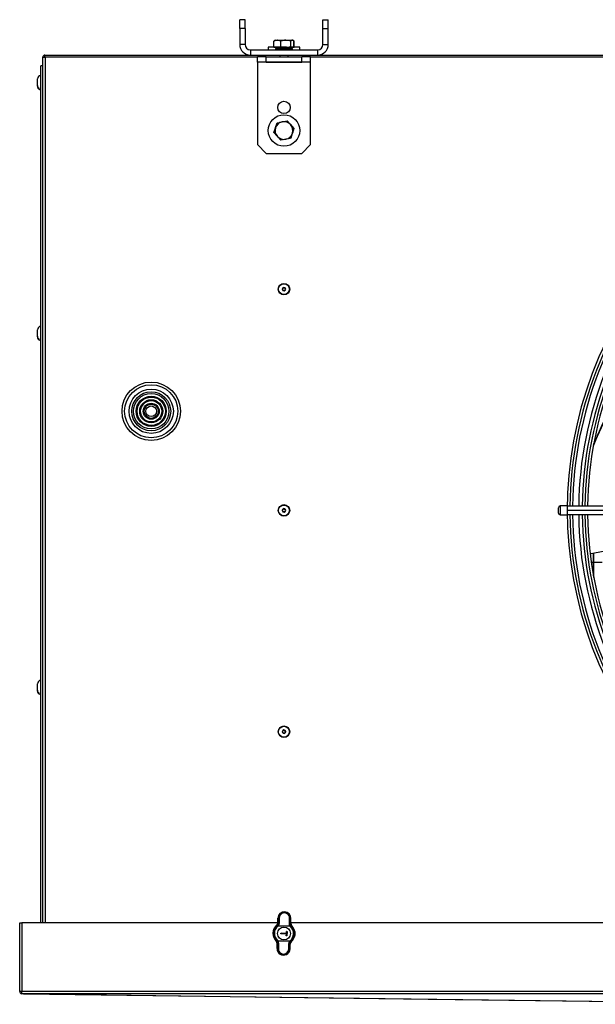
# Model space of a CAD drawing. Extents: x 554 to 3918, y 10764 to 13263.
# Drawn here: x 1627 to 1952, y 11769 to 12325 of the extents above; entities that cross this region are included whole.
import ezdxf

# ---------------------------------------------------------------- set-up
doc = ezdxf.new("R2010")
doc.units = 0
doc.header["$MEASUREMENT"] = 0
doc.layers.get('0').update_dxf_attribs({"linetype": 'CONTINUOUS'})

msp = doc.modelspace()

# ---------------------------------------------------------------- linework, layer by layer
at = {"color": 7, "linetype": 'CONTINUOUS'}
for p, q in [((1750.896408, 12320.086216), (1750.896408, 12325.035961)), ((1753.896407, 12325.035961), (1750.896408, 12325.035961)), ((1750.896408, 12320.086216), (1750.896408, 12311.035962)), ((1753.896407, 12320.086216), (1750.896408, 12320.086216)), ((1753.896407, 12320.086216), (1753.896407, 12325.035961)), ((1753.896407, 12320.086216), (1753.896407, 12311.035962)), ((1797.896408, 12325.035961), (1800.896407, 12325.035961)), ((1797.896408, 12320.086216), (1797.896408, 12325.035961)), ((1797.896408, 12320.086216), (1800.896407, 12320.086216)), ((1797.896408, 12311.035962), (1797.896408, 12320.086216)), ((1800.896407, 12320.086216), (1800.896407, 12325.035961)), ((1800.896407, 12311.035962), (1800.896407, 12320.086216)), ((1753.896407, 12311.035962), (1750.896408, 12311.035962)), ((1766.996407, 12309.435961), (1766.996407, 12308.035963)), ((1773.047048, 12309.435961), (1766.996407, 12309.435961)), ((1770.596688, 12313.262918), (1770.122688, 12312.989255)), ((1770.122922, 12309.535963), (1770.122922, 12312.989381)), ((1770.122922, 12309.535963), (1770.123122, 12309.535963)), ((1770.123122, 12309.535963), (1770.123122, 12312.989381)), ((1770.123122, 12309.535963), (1770.251024, 12309.535963)), ((1770.251024, 12312.989381), (1770.641259, 12313.185719)), ((1770.251024, 12309.535963), (1770.251024, 12312.989381)), ((1770.251024, 12309.535963), (1774.121202, 12309.535963)), ((1770.896408, 12313.435962), (1770.596688, 12313.262918)), ((1770.896408, 12313.435962), (1772.186113, 12313.435962)), ((1771.35023, 12308.739786), (1771.146407, 12308.535961)), ((1771.146407, 12308.535961), (1771.146407, 12308.235963)), ((1780.646407, 12308.535961), (1771.146407, 12308.535961)), ((1771.223202, 12309.535963), (1771.396407, 12309.435961)), ((1771.433584, 12308.73596), (1780.367919, 12308.73596)), ((1774.121202, 12312.989381), (1772.186113, 12313.435962)), ((1772.186113, 12313.435962), (1776.943894, 12313.435962)), ((1775.786101, 12309.435961), (1773.529697, 12309.435961)), ((1774.121202, 12309.535963), (1774.121202, 12312.989381)), ((1774.121202, 12309.535963), (1779.766587, 12309.535963)), ((1776.540404, 12309.435961), (1775.786101, 12309.435961)), ((1776.943894, 12313.435962), (1780.654189, 12313.435962)), ((1784.796408, 12309.435961), (1778.968166, 12309.435961)), ((1779.766587, 12309.535963), (1779.766587, 12312.989381)), ((1779.766587, 12309.535963), (1781.541792, 12309.535963)), ((1780.396408, 12309.435961), (1780.569612, 12309.535963)), ((1780.646407, 12308.535961), (1780.442585, 12308.739786)), ((1780.646407, 12308.235963), (1780.646407, 12308.535961)), ((1781.541792, 12312.989381), (1780.654189, 12313.435962)), ((1780.654189, 12313.435962), (1780.896408, 12313.435962)), ((1781.196126, 12313.262918), (1780.896408, 12313.435962)), ((1781.670126, 12312.989255), (1781.196126, 12313.262918)), ((1781.541792, 12309.535963), (1781.541792, 12312.989381)), ((1781.541792, 12309.535963), (1781.669694, 12309.535963)), ((1781.669694, 12309.535963), (1781.669694, 12312.989381)), ((1781.669694, 12309.535963), (1781.669894, 12309.535963)), ((1781.669894, 12309.535963), (1781.669894, 12312.989381)), ((1784.796408, 12308.035963), (1784.796408, 12309.435961)), ((1797.896408, 12311.035962), (1800.896407, 12311.035962)), ((1639.596409, 11814.835971), (1639.596409, 12303.825961)), ((1639.596409, 12303.825961), (1640.796415, 12303.825961)), ((1640.796415, 12303.825961), (1640.796415, 12305.035961)), ((1640.796415, 12305.035961), (1756.896406, 12305.035961)), ((1640.796415, 12303.825961), (1640.896402, 12303.825961)), ((1756.896406, 12308.035963), (1756.896406, 12305.035961)), ((1756.896406, 12308.035963), (1794.896408, 12308.035963)), ((1756.896406, 12305.035961), (1794.896408, 12305.035961)), ((1760.896408, 12301.03596), (1760.896408, 12304.035963)), ((1765.846155, 12304.035963), (1760.896408, 12304.035963)), ((1765.846155, 12301.03596), (1765.846155, 12304.035963)), ((1765.846155, 12304.035963), (1785.94666, 12304.035963)), ((1771.146407, 12308.235963), (1771.346408, 12308.035963)), ((1771.146407, 12308.235963), (1779.872961, 12308.235963)), ((1773.496407, 12305.035961), (1773.496407, 12304.035963)), ((1778.296408, 12304.035963), (1778.296408, 12305.035961)), ((1779.872961, 12308.235963), (1780.646407, 12308.235963)), ((1780.446408, 12308.035963), (1780.646407, 12308.235963)), ((1785.94666, 12301.03596), (1785.94666, 12304.035963)), ((1790.896408, 12304.035963), (1785.94666, 12304.035963)), ((1790.896408, 12301.03596), (1790.896408, 12304.035963)), ((1794.896408, 12308.035963), (1794.896408, 12305.035961)), ((1794.896408, 12305.035961), (2511.896423, 12305.035961)), ((1639.596409, 12299.03596), (1638.596407, 12299.03596)), ((1638.596407, 11814.835971), (1638.596407, 12299.03596)), ((1765.846155, 12301.03596), (1760.896408, 12301.03596)), ((1760.896408, 12301.03596), (1760.896408, 12301.025962)), ((1790.896408, 12301.025962), (1760.896408, 12301.025962)), ((1760.896408, 12301.025962), (1760.896408, 12254.475709)), ((1765.846155, 12301.03596), (1785.94666, 12301.03596)), ((1790.896408, 12301.03596), (1785.94666, 12301.03596)), ((1790.896408, 12301.025962), (1790.896408, 12301.03596)), ((1790.896408, 12254.475709), (1790.896408, 12301.025962)), ((1638.596407, 12293.535962), (1638.586409, 12293.535962)), ((1636.596403, 12287.929156), (1636.596403, 12291.545962)), ((1636.596403, 12287.546107), (1636.596403, 12287.929156)), ((1636.596403, 12287.525962), (1636.596403, 12287.546107)), ((1637.596405, 12285.924186), (1637.596405, 12286.307235)), ((1638.586409, 12285.535963), (1638.596407, 12285.535963)), ((1770.251024, 12261.226428), (1771.138626, 12263.973335)), ((1774.848921, 12267.325008), (1777.671613, 12267.929775)), ((1777.671613, 12267.929775), (1779.606702, 12265.787635)), ((1779.606702, 12265.787635), (1781.541792, 12263.645496)), ((1774.121202, 12256.942149), (1772.186113, 12259.084288)), ((1781.541792, 12263.645496), (1780.654189, 12260.898589)), ((1765.846155, 12249.525962), (1760.896408, 12254.475709)), ((1790.896408, 12254.475709), (1785.94666, 12249.525962)), ((1765.846155, 12249.525962), (1785.94666, 12249.525962)), ((1636.596403, 12146.229153), (1636.596403, 12149.845963)), ((1638.596407, 12151.835961), (1638.586409, 12151.835961)), ((1636.596403, 12145.846104), (1636.596403, 12146.229153)), ((1636.596403, 12145.825965), (1636.596403, 12145.846104)), ((1637.596405, 12144.224187), (1637.596405, 12144.607236)), ((1638.586409, 12143.835959), (1638.596407, 12143.835959)), ((1950.746409, 12084.782173), (1950.746409, 12084.835653)), ((1950.896404, 12085.144644), (1950.896404, 12085.64799)), ((1930.896408, 12046.335955), (1930.896408, 12049.335961)), ((1933.396406, 12050.335963), (1931.89641, 12050.335963)), ((1935.896403, 12050.335963), (1933.396406, 12050.335963)), ((1935.896403, 12050.335963), (2012.918658, 12050.335963)), ((2012.918658, 12047.835966), (1935.896403, 12047.835966)), ((1931.89641, 12045.335968), (1933.396406, 12045.335968)), ((1933.396406, 12045.335968), (1935.896403, 12045.335968)), ((2012.918658, 12045.335968), (1935.896403, 12045.335968)), ((1950.746409, 12010.836278), (1950.746409, 12023.492326)), ((1950.896404, 12010.023927), (1950.896404, 12023.525049)), ((1950.746409, 12018.423458), (1949.50696, 12018.423458)), ((1955.746404, 12018.423458), (1950.896404, 12018.423458)), ((1636.596403, 11946.229165), (1636.596403, 11949.845975)), ((1638.596407, 11951.835965), (1638.586409, 11951.835965)), ((1636.596403, 11945.846115), (1636.596403, 11946.229165)), ((1636.596403, 11945.825969), (1636.596403, 11945.846115)), ((1637.596405, 11944.224184), (1637.596405, 11944.607233)), ((1638.586409, 11943.835949), (1638.596407, 11943.835949)), ((1626.596413, 11776.135956), (1626.596413, 11814.835971)), ((1626.596413, 11814.835971), (1627.796403, 11814.835971)), ((1627.796403, 11814.835971), (1627.796403, 11776.135956)), ((1772.396106, 11814.835971), (1627.796403, 11814.835971)), ((1772.422754, 11813.424592), (1772.280093, 11813.273196)), ((1772.402619, 11814.902609), (1772.480591, 11817.499464)), ((1772.480591, 11817.499464), (1772.929297, 11817.485963)), ((1772.883856, 11814.675276), (1772.929297, 11817.485963)), ((1773.231053, 11817.553614), (1773.185612, 11814.742898)), ((1778.956299, 11814.569627), (1779.079576, 11817.378019)), ((1779.37673, 11817.292397), (1779.253452, 11814.484005)), ((1779.825436, 11817.278926), (1779.37673, 11817.292397)), ((1779.747464, 11814.682071), (1779.825436, 11817.278926)), ((2526.868216, 11814.835971), (1779.752084, 11814.835971)), ((1772.200273, 11813.20179), (1772.280093, 11813.273196)), ((1772.485805, 11813.055431), (1772.394032, 11812.973296)), ((1772.485805, 11813.055431), (1772.652314, 11813.306098)), ((1779.553601, 11812.843208), (1772.485805, 11813.055431)), ((1772.652314, 11813.306098), (1779.402429, 11813.103412)), ((1774.141194, 11808.695649), (1774.153198, 11809.095477)), ((1774.141194, 11808.695649), (1774.244149, 11808.792596)), ((1777.239797, 11808.602606), (1774.141194, 11808.695649)), ((1774.153198, 11809.095477), (1774.250153, 11808.99251)), ((1774.153198, 11809.095477), (1777.251802, 11809.002434)), ((1774.250153, 11808.99251), (1774.244149, 11808.792596)), ((1774.244149, 11808.792596), (1777.342753, 11808.699553)), ((1777.348755, 11808.899467), (1774.250153, 11808.99251)), ((1777.208284, 11807.553088), (1777.239797, 11808.602606)), ((1777.342753, 11808.699553), (1777.239797, 11808.602606)), ((1777.251802, 11809.002434), (1777.283315, 11810.051953)), ((1777.251802, 11809.002434), (1777.348755, 11808.899467)), ((1777.283315, 11810.051953), (1777.380268, 11809.948986)), ((1777.283315, 11810.051953), (1777.683134, 11810.039942)), ((1777.342753, 11808.699553), (1777.311241, 11807.650035)), ((1777.380268, 11809.948986), (1777.348755, 11808.899467)), ((1777.580179, 11809.942995), (1777.380268, 11809.948986)), ((1777.51115, 11807.644044), (1777.580179, 11809.942995)), ((1777.580179, 11809.942995), (1777.683134, 11810.039942)), ((1777.683134, 11810.039942), (1777.608103, 11807.541077)), ((1779.640279, 11812.755709), (1779.553601, 11812.843208)), ((1779.772009, 11813.048248), (1779.8474, 11812.972163)), ((1772.020807, 11804.637824), (1771.945416, 11804.71391)), ((1771.967379, 11800.407146), (1772.045351, 11803.003972)), ((1772.152537, 11804.930364), (1772.239215, 11804.842864)), ((1772.239215, 11804.842864), (1779.307011, 11804.630642)), ((1779.140501, 11804.379975), (1772.390385, 11804.58266)), ((1772.416086, 11800.393676), (1772.539363, 11803.202068)), ((1772.836515, 11803.116446), (1772.71324, 11800.308054)), ((1777.311241, 11807.650035), (1777.208284, 11807.553088)), ((1777.608103, 11807.541077), (1777.208284, 11807.553088)), ((1777.311241, 11807.650035), (1777.51115, 11807.644044)), ((1777.51115, 11807.644044), (1777.608103, 11807.541077)), ((1778.561763, 11800.132458), (1778.607204, 11802.943175)), ((1778.908959, 11803.010796), (1778.863518, 11800.20008)), ((1779.140501, 11804.379975), (1779.307011, 11804.630642)), ((1779.307011, 11804.630642), (1779.398782, 11804.712777)), ((1779.312224, 11800.186609), (1779.390197, 11802.783434)), ((1779.37006, 11804.261481), (1779.512723, 11804.412876)), ((1779.592543, 11804.484283), (1779.512723, 11804.412876)), ((1771.967379, 11800.407146), (1772.416086, 11800.393676)), ((1779.312224, 11800.186609), (1778.863518, 11800.20008)), ((1627.796403, 11776.135956), (1626.596413, 11776.135956)), ((2598.796419, 11776.135956), (1627.796403, 11776.135956)), ((1627.796403, 11774.835949), (1627.796403, 11776.135956)), ((1627.796403, 11774.835949), (1627.896405, 11774.835949)), ((2598.696403, 11774.835949), (1627.896405, 11774.835949)), ((1628.780565, 11774.836068), (2082.300804, 11768.84899))]:
    msp.add_line(p, q, dxfattribs=at)
at = {"color": 8, "linetype": 'CONTINUOUS'}
for p, q in [((1640.896402, 12303.825961), (1640.896402, 11814.835971)), ((1760.896408, 12303.825961), (1640.896402, 12303.825961)), ((2515.896431, 12303.825961), (1790.896408, 12303.825961)), ((1638.586409, 12285.841049), (1638.586409, 12293.535962)), ((1638.586409, 12285.535963), (1638.586409, 12285.841049)), ((1638.586409, 12144.141053), (1638.586409, 12151.835961)), ((1638.586409, 12143.835959), (1638.586409, 12144.141053)), ((1931.89641, 12050.335963), (1931.89641, 12045.335968)), ((1638.586409, 11944.141035), (1638.586409, 11951.835965)), ((1638.586409, 11943.835949), (1638.586409, 11944.141035))]:
    msp.add_line(p, q, dxfattribs=at)
at = {"color": 7, "linetype": 'CONTINUOUS', "flags": 128}
for points in [[(1772.186113, 12313.435962), (1772.048558, 12313.433533), (1770.251024, 12312.989381)], [(1775.274328, 12309.434445), (1775.044863, 12309.435242), (1774.417411, 12309.434106), (1773.844146, 12309.433264), (1773.273577, 12309.438803), (1772.638244, 12309.423366), (1772.218532, 12309.320499), (1771.725313, 12309.047987), (1771.407991, 12308.760816)], [(1780.386248, 12308.763837), (1780.024589, 12309.085147), (1779.580351, 12309.328006), (1779.409592, 12309.383189), (1779.107106, 12309.431189), (1778.779294, 12309.440539), (1778.106833, 12309.422092), (1777.316645, 12309.42832), (1776.578075, 12309.435901), (1775.880249, 12309.436766), (1775.198614, 12309.434154), (1774.459741, 12309.425504), (1773.662609, 12309.424189), (1773.365838, 12309.429896), (1773.185657, 12309.432262), (1773.122072, 12309.42692), (1773.122831, 12309.426413)], [(1776.943894, 12313.435962), (1776.245081, 12313.406621), (1774.121202, 12312.989381)], [(1779.766587, 12312.989381), (1779.138851, 12313.158383), (1776.943894, 12313.435962)], [(1780.654189, 12313.435962), (1780.591094, 12313.433533), (1779.766587, 12312.989381)], [(1771.138626, 12263.973335), (1771.201722, 12264.168597), (1772.026229, 12266.720241)], [(1772.026229, 12266.720241), (1774.150106, 12267.175286), (1774.848921, 12267.325008)], [(1772.186113, 12259.084288), (1772.048558, 12259.236561), (1770.251024, 12261.226428)], [(1780.654189, 12260.898589), (1780.591094, 12260.703327), (1779.766587, 12258.151682)], [(1776.943894, 12257.546916), (1776.245081, 12257.397194), (1774.121202, 12256.942149)], [(1779.766587, 12258.151682), (1779.138851, 12258.017189), (1776.943894, 12257.546916)], [(1956.255264, 12024.649312), (1949.520282, 12023.222332), (1948.889143, 12023.081561)], [(1772.200273, 11813.20179), (1771.978761, 11813.335513), (1771.740015, 11813.475912)], [(1772.402619, 11814.902609), (1772.662436, 11814.780836), (1772.883856, 11814.675276)], [(1773.185612, 11814.742898), (1772.988132, 11813.844477), (1772.652314, 11813.306098)], [(1779.402429, 11813.103412), (1779.05799, 11813.782339), (1778.956299, 11814.569627)], [(1779.253452, 11814.484005), (1779.480809, 11814.576124), (1779.747464, 11814.682071)], [(1779.253452, 11814.484005), (1779.340368, 11813.79879), (1779.638686, 11813.207929)], [(1772.394032, 11812.973296), (1772.322134, 11813.058083), (1772.260473, 11813.130771), (1772.21783, 11813.181077), (1772.200273, 11813.20179)], [(1772.485805, 11813.055431), (1772.446967, 11813.096558), (1772.409522, 11813.136195), (1772.374814, 11813.172941), (1772.344086, 11813.205456), (1772.318441, 11813.232606), (1772.298795, 11813.253408), (1772.285859, 11813.267087), (1772.280093, 11813.273196)], [(1779.553601, 11812.843208), (1779.506993, 11812.916939), (1779.402429, 11813.103412)], [(1779.772009, 11813.048248), (1779.765886, 11813.042497), (1779.75215, 11813.029622), (1779.731294, 11813.010042), (1779.704065, 11812.984471), (1779.671441, 11812.953835), (1779.63459, 11812.919234), (1779.594835, 11812.881922), (1779.553601, 11812.843208)], [(1779.772009, 11813.048248), (1779.730917, 11813.093518), (1779.638686, 11813.207929)], [(1779.8474, 11812.972163), (1779.828632, 11812.952553), (1779.783047, 11812.904899), (1779.717135, 11812.836026), (1779.640279, 11812.755709)], [(1780.323276, 11813.218181), (1780.076534, 11813.092356), (1779.8474, 11812.972163)], [(1771.46954, 11804.467892), (1771.716281, 11804.593717), (1771.945416, 11804.71391)], [(1772.152537, 11804.930364), (1772.07568, 11804.850047), (1772.009769, 11804.781144), (1771.964182, 11804.73352), (1771.945416, 11804.71391)], [(1772.020807, 11804.637824), (1772.026929, 11804.643576), (1772.040664, 11804.656451), (1772.06152, 11804.676031), (1772.08875, 11804.701601), (1772.121375, 11804.732238), (1772.158225, 11804.766809), (1772.19798, 11804.804151), (1772.239215, 11804.842864)], [(1772.020807, 11804.637824), (1772.061899, 11804.592555), (1772.154129, 11804.478144)], [(1772.539363, 11803.202068), (1772.312007, 11803.109949), (1772.045351, 11803.003972)], [(1772.539363, 11803.202068), (1772.416557, 11803.992872), (1772.154129, 11804.478144)], [(1772.390385, 11804.58266), (1772.285822, 11804.769104), (1772.239215, 11804.842864)], [(1772.390385, 11804.58266), (1772.693296, 11804.025089), (1772.836515, 11803.116446)], [(1778.607204, 11802.943175), (1778.755947, 11803.722953), (1779.140501, 11804.379975)], [(1779.37006, 11804.261481), (1779.036829, 11803.689574), (1778.908959, 11803.010796)], [(1779.390197, 11802.783434), (1779.130379, 11802.905207), (1778.908959, 11803.010796)], [(1779.307011, 11804.630642), (1779.345848, 11804.589515), (1779.383292, 11804.549878), (1779.418001, 11804.513131), (1779.448729, 11804.480617), (1779.474375, 11804.453467), (1779.494019, 11804.432665), (1779.506956, 11804.418956), (1779.512723, 11804.412876)], [(1779.592543, 11804.484283), (1779.574986, 11804.504995), (1779.532342, 11804.555272), (1779.470681, 11804.62799), (1779.398782, 11804.712777)], [(1779.592543, 11804.484283), (1779.814053, 11804.35056), (1780.052801, 11804.210161)], [(1628.788538, 11774.835949), (1675.635441, 11774.220889), (1857.285566, 11771.835988), (2084.8357, 11768.848424)]]:
    msp.add_lwpolyline(points, dxfattribs=at)
at = {"color": 7, "linetype": 'CONTINUOUS'}
for centre, radius in [((1775.896408, 12275.465962), 3.5), ((1775.896408, 12262.435962), 8.9), ((1775.896408, 12172.835962), 3.25), ((1775.896408, 12172.835962), 3.050001), ((1775.896408, 12172.835962), 0.8), ((1700.896408, 12103.835962), 16.5), ((1700.896408, 12103.835962), 15.01), ((1700.896408, 12103.835962), 12.5), ((1700.896408, 12103.835962), 11.01), ((1700.896408, 12103.835962), 10), ((1700.896408, 12103.835962), 8.51), ((1700.896408, 12103.835962), 8), ((1700.896408, 12103.835962), 6.51), ((1700.896408, 12103.835962), 6), ((1700.896408, 12103.835962), 4.51), ((1700.896408, 12103.835962), 4), ((1700.896408, 12103.835962), 3.01), ((1775.896408, 12047.835962), 3.25), ((1775.896404, 12047.83597), 3.049997), ((1775.896408, 12047.835962), 0.8), ((1775.896408, 11922.835962), 3.25), ((1775.896402, 11922.835956), 3.049995), ((1775.896408, 11922.835962), 0.8), ((1775.896408, 11808.843033), 3.65)]:
    msp.add_circle(centre, radius, dxfattribs=at)
for centre, radius, start, end in [((1756.896408, 12311.035962), 6, 180, 270), ((1756.896408, 12311.035962), 3, 180, 270), ((1794.896408, 12311.035962), 6, 270, 0), ((1794.896408, 12311.035962), 3, 270, 0), ((1640.896408, 12303.735962), 1.3, 94.41172579, 176.03019365), ((1638.586408, 12291.545962), 1.99, 90, 180), ((1638.434877, 12287.943437), 1.838529, 180.44504065, 242.86712705), ((1638.436152, 12287.561174), 1.839811, 180.46922227, 242.84294542), ((1638.586408, 12287.525962), 1.99, 193.72611658, 270), ((1775.896408, 12262.435962), 5, 162.09289861, 222.09289861), ((1775.896408, 12262.435962), 5, 102.09289861, 162.09289861), ((1775.896408, 12262.435962), 5, 42.09289861, 102.09289861), ((1775.896408, 12262.435962), 5, 342.09289861, 42.09289861), ((1775.896408, 12262.435962), 5, 222.09289861, 282.09289861), ((1775.896408, 12262.435962), 5, 282.09289861, 342.09289861), ((2153.396408, 12047.835962), 217.5, 137.63521769, 222.36478231), ((2153.396408, 12047.835962), 214.5, 137.67210045, 179.3322019), ((2153.396408, 12047.835962), 209, 137.74247194, 179.31462744), ((2153.396408, 12047.835962), 206, 137.81832684, 179.3046458), ((1775.896407, 12172.835962), 1, 2.32397675, 182.3239615), ((1775.896407, 12172.835963), 1, 182.32401157, 2.32392668), ((1638.586408, 12149.845962), 1.99, 90, 180), ((1638.434879, 12146.243439), 1.838531, 180.44520739, 242.86707788), ((1638.436146, 12145.86117), 1.839805, 180.46922513, 242.84306014), ((1638.586408, 12145.825962), 1.99, 193.72611658, 270), ((2264.089453, 11954.468963), 339.325076, 150.09746306, 157.45351088), ((2264.349209, 11955.172681), 339.330719, 150.04958021, 157.54508944), ((1775.896407, 12047.835962), 1, 2.32399357, 182.32437122), ((1775.896407, 12047.83596), 1, 182.3243012, 2.32406358), ((1931.896408, 12049.335962), 1, 90, 180), ((1931.896408, 12046.335962), 1, 180, 270), ((2153.396408, 12047.835962), 214.5, 180.6677981, 222.32789955), ((2153.396408, 12047.835962), 209, 180.68537256, 222.25752806), ((2153.396408, 12047.835962), 206, 180.6953542, 222.24376745), ((1638.586408, 11949.845962), 1.99, 90, 180), ((1638.434883, 11946.243438), 1.838536, 180.44481725, 242.86699771), ((1638.43617, 11945.861182), 1.839829, 180.46921372, 242.84260123), ((1638.586408, 11945.825962), 1.99, 193.72611658, 270), ((1775.896408, 11922.835963), 1, 2.3239484, 182.32356332), ((1775.896408, 11922.83596), 1, 182.32343759, 2.32407413), ((1776.153014, 11817.389181), 3.674078, 358.28015783, 178.28015783), ((1776.154236, 11817.429904), 3.225426, 357.55661707, 179.00412575), ((1775.896408, 11808.843033), 6.224078, 131.89692727, 224.66338839), ((1770.406466, 11814.962471), 1.997051, 311.89435302, 358.28227285), ((1770.889166, 11814.700336), 1.994847, 320.24399678, 359.28021948), ((1772.370739, 11813.04221), 0.385904, 43.14273692, 82.2535714), ((1773.113849, 11814.356043), 0.393454, 79.49083594, 125.7710108), ((1773.15927, 11817.166987), 0.393234, 79.48200902, 125.79061374), ((1779.004762, 11814.179368), 0.393257, 50.77348681, 97.07879156), ((1779.128004, 11816.987638), 0.393374, 50.78077528, 97.07150309), ((1781.74365, 11814.622067), 1.997088, 178.27824326, 224.66549934), ((1775.896408, 11808.843033), 5.714899, 130.2973274, 226.26298826), ((1775.896408, 11808.843033), 5.415311, 130.2973274, 226.26298826), ((1775.896408, 11808.843033), 5.415311, 310.2973274, 46.26298826), ((1779.667595, 11812.823297), 0.385717, 94.29841842, 133.4295896), ((1775.896408, 11808.843033), 5.714899, 310.2973274, 46.26298826), ((1775.896408, 11808.843033), 6.224078, 311.89692727, 44.66338839), ((1779.296408, 11808.835962), 3, 332.89644698, 26.86523434), ((1770.048979, 11803.063932), 1.997272, 358.27965372, 44.66323108), ((1772.125219, 11804.862775), 0.385717, 274.29841252, 313.42959551), ((1772.788028, 11803.506613), 0.393169, 230.76807483, 277.08401244), ((1778.679043, 11803.329687), 0.393131, 259.47081733, 305.79110488), ((1779.422078, 11804.643866), 0.385907, 223.14292641, 262.2533819), ((1781.386322, 11802.723616), 1.997021, 131.89402859, 178.28351173), ((1775.639802, 11800.296884), 3.674078, 178.28015783, 358.28015783), ((1775.638579, 11800.256158), 3.225426, 177.556422, 359.00379112), ((1772.664811, 11800.69843), 0.393369, 230.78046835, 277.07181002), ((1778.633547, 11800.519216), 0.393363, 259.48527733, 305.77664487), ((1627.896408, 11776.135962), 1.3, 180, 265.58827421)]:
    msp.add_arc(centre, radius, start, end, dxfattribs=at)
at = {"color": 8, "linetype": 'CONTINUOUS'}
for radius, start, end in [(216, 137.65353087, 179.3368396), (211, 137.71645736, 179.32112417), (207.5, 137.76231236, 179.3096727), (216, 180.6631604, 222.34646913), (211, 180.67887583, 222.28354264), (207.5, 180.6903273, 222.23768764)]:
    msp.add_arc((2153.396408, 12047.835962), radius, start, end, dxfattribs=at)
at = {"color": 7, "linetype": 'CONTINUOUS'}
for centre, start_param, end_param in [((1776.156531, 11817.506323), 4.698536412, 7.8678342023), ((1775.636284, 11800.179742), 1.5569437584, 4.7262415487)]:
    msp.add_ellipse(centre, major_axis=(0.087821, 2.924823), ratio=0.9999040547, start_param=start_param, end_param=end_param, dxfattribs=at)

doc.saveas('drawing.dxf')
